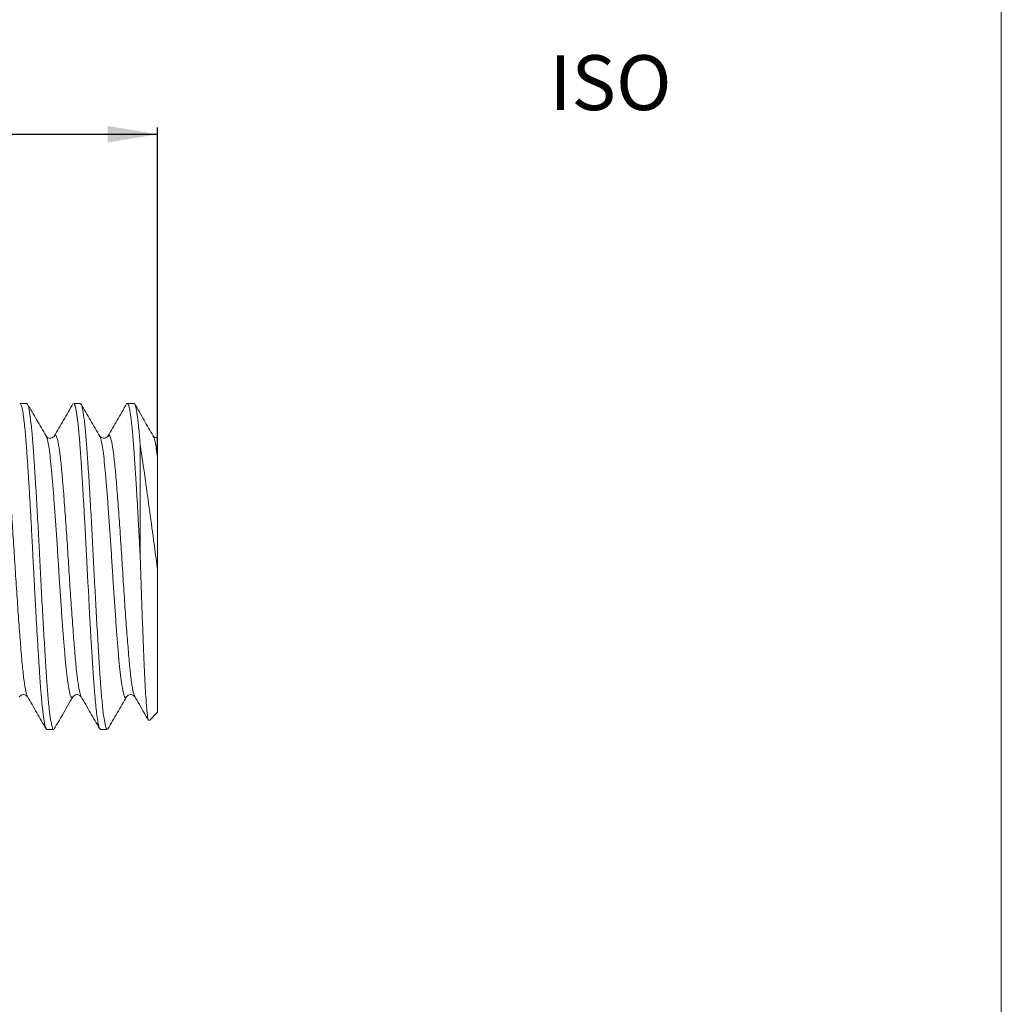
# Model space of a CAD drawing. Units: inches. Extents: x 3.3 to 29.9, y 1.6 to 21.7.
# Drawn here: x 24.1 to 29.9, y 7.4 to 13.1 of the extents above; entities that cross this region are included whole.
import ezdxf

# ---------------------------------------------------------------- set-up
doc = ezdxf.new("R2010")
doc.units = ezdxf.units.IN
doc.header["$MEASUREMENT"] = 0
doc.layers.add('DIM', color=8, linetype='Continuous')
doc.layers.add('FORMAT', color=7, linetype='Continuous')
doc.styles.add('SLDTEXTSTYLE0', font='GOTHIC.TTF', dxfattribs={"width": 0.913})
doc.dimstyles.new('SLDDIMSTYLE0', dxfattribs={"dimtxt": 0.29, "dimasz": 0.29, "dimexe": 0, "dimexo": 0.0625, "dimgap": 0.0725, "dimtad": 1, "dimlfac": 0.1, "dimrnd": 1e-09, "dimzin": 12, "dimdsep": 46, "dimtxsty": 'SLDTEXTSTYLE0', "dimsah": 1, "dimcen": 0.09, "dimadec": 0, "dimazin": 3, "dimtfac": 1, "dimtofl": 0, "dimtmove": 0, "dimatfit": 3, "dimfxl": 0, "dimfrac": 2, "dimtolj": 1, "dimtzin": 12, "dimarcsym": 0})

# ---------------------------------------------------------------- blocks, each defined once
blk = doc.blocks.new('_D')
at = {"layer": 'DIM'}
for p, q in [((17.441, 11.1793), (17.441, 12.4682)), ((24.941, 10.5848), (24.941, 12.4682)), ((17.441, 12.4289), (24.941, 12.4289))]:
    blk.add_line(p, q, dxfattribs=at)
for points in [[(17.441, 12.4289), (17.731, 12.3804), (17.731, 12.4774)], [(24.941, 12.4289), (24.651, 12.4774), (24.651, 12.3804)]]:
    blk.add_solid(points, dxfattribs=at)
at = {"layer": 'DIM', "insert": (20.6982, 12.7993, 0.0394), "char_height": 0.29, "attachment_point": 1, "style": 'SLDTEXTSTYLE0'}
blk.add_mtext('0.75', dxfattribs=at)

msp = doc.modelspace()

# ---------------------------------------------------------------- linework, layer by layer
at = {"color": 7, "linetype": 'Continuous', "lineweight": 15}
for p, q in [((24.1793, 10.8608), (24.1402, 10.8608)), ((24.4918, 10.8608), (24.4527, 10.8608)), ((24.7626, 10.8594), (24.761, 10.8572)), ((24.8043, 10.8608), (24.7652, 10.8608)), ((24.6043, 10.6686), (24.604, 10.6691)), ((24.841, 9.9575), (24.841, 10.6147)), ((24.9168, 10.6686), (24.9165, 10.669)), ((24.941, 9.8953), (24.941, 9.0608)), ((24.8094, 9.1533), (24.8091, 9.154)), ((24.8937, 9.0134), (24.941, 9.0608)), ((24.2965, 8.9608), (24.3356, 8.9608)), ((24.609, 8.9608), (24.6069, 8.9617)), ((24.609, 8.9608), (24.6481, 8.9608))]:
    msp.add_line(p, q, dxfattribs=at)
for points, knots in [([(24.2923, 8.9647), (24.2915, 8.9663), (24.2894, 8.97), (24.2861, 8.9816), (24.2829, 8.9964), (24.2802, 9.0115), (24.2782, 9.0244), (24.2762, 9.0386), (24.2742, 9.0542), (24.2722, 9.0712), (24.2702, 9.0895), (24.2685, 9.1056), (24.2671, 9.12), (24.2658, 9.1335), (24.2643, 9.1513), (24.2624, 9.1739), (24.2602, 9.2019), (24.2577, 9.2358), (24.2552, 9.2716), (24.2527, 9.3086), (24.2502, 9.346), (24.2475, 9.3887), (24.2445, 9.437), (24.2402, 9.5069), (24.2352, 9.5944), (24.2297, 9.6937), (24.2251, 9.7795), (24.2214, 9.8501), (24.2181, 9.9161), (24.2146, 9.9863), (24.2102, 10.0694), (24.205, 10.1662), (24.2001, 10.2525), (24.1961, 10.3223), (24.1933, 10.3681), (24.191, 10.406), (24.1891, 10.4364), (24.1876, 10.4597), (24.1845, 10.5074), (24.1808, 10.5615), (24.177, 10.6132), (24.1751, 10.6377), (24.1742, 10.6495), (24.1737, 10.6553), (24.1735, 10.6582), (24.1734, 10.6597), (24.1733, 10.6604), (24.1733, 10.6608), (24.1733, 10.6609), (24.1733, 10.661), (24.1733, 10.6611), (24.1733, 10.6611), (24.1733, 10.6611), (24.1728, 10.6642), (24.1726, 10.6718), (24.1711, 10.6852), (24.1697, 10.7022), (24.1676, 10.7224), (24.1652, 10.745), (24.1624, 10.7689), (24.1581, 10.8015), (24.1524, 10.8343), (24.146, 10.8575), (24.142, 10.8588), (24.1402, 10.8594)], [0, 0, 0, 0, 0.0173344, 0.0407429, 0.0662385, 0.0792027, 0.0921669, 0.1051311, 0.1180954, 0.1310597, 0.1440239, 0.1569882, 0.1630635, 0.1713418, 0.181823, 0.194507, 0.2093937, 0.226483, 0.2457745, 0.2605443, 0.2769126, 0.2948792, 0.3144441, 0.3356071, 0.3767186, 0.4122727, 0.4422669, 0.466699, 0.4855672, 0.5105049, 0.5393388, 0.5719832, 0.6127795, 0.6332377, 0.6510211, 0.6661292, 0.678562, 0.6883191, 0.6954004, 0.7396199, 0.7617412, 0.7728031, 0.7783343, 0.7810998, 0.7824826, 0.783174, 0.7835197, 0.7836925, 0.783779, 0.7838222, 0.7838438, 0.7838546, 0.78386, 0.7838627, 0.7890761, 0.7968552, 0.8072017, 0.8201155, 0.8355963, 0.8536439, 0.8742581, 0.9189328, 0.9636055, 1, 1, 1, 1]), ([(24.3356, 8.9618), (24.3353, 8.9615), (24.3325, 8.9574), (24.3269, 8.9734), (24.3185, 9.0118), (24.3101, 9.0779), (24.3018, 9.1653), (24.2941, 9.2723), (24.286, 9.3965), (24.2775, 9.5359), (24.2691, 9.6858), (24.2609, 9.8403), (24.2532, 9.9961), (24.245, 10.1503), (24.2365, 10.2995), (24.2281, 10.4376), (24.2201, 10.5602), (24.2124, 10.6654), (24.204, 10.7511), (24.1956, 10.8139), (24.1872, 10.8535), (24.1819, 10.8583), (24.1793, 10.8607)], [0, 0, 0, 0, 0.004743, 0.05662, 0.109427, 0.162449, 0.214955, 0.266424, 0.318573, 0.371493, 0.424461, 0.476751, 0.52818, 0.580566, 0.633561, 0.686438, 0.738477, 0.790004, 0.84259, 0.895623, 0.948371, 1, 1, 1, 1]), ([(24.2917, 10.6706), (24.2737, 10.7017), (24.2376, 10.7638), (24.2016, 10.826), (24.1836, 10.857)], [0, 0, 0, 0, 0.499804, 1, 1, 1, 1]), ([(24.4486, 10.8572), (24.4305, 10.8259), (24.3942, 10.7634), (24.3579, 10.7008), (24.3398, 10.6696)], [0, 0, 0, 0, 0.500199, 1, 1, 1, 1]), ([(24.6048, 8.9646), (24.6047, 8.9648), (24.6036, 8.9661), (24.6016, 8.9714), (24.5988, 8.981), (24.5947, 8.9994), (24.5896, 9.0303), (24.584, 9.0769), (24.5794, 9.1231), (24.5757, 9.1646), (24.5729, 9.1994), (24.5705, 9.2313), (24.5686, 9.2582), (24.567, 9.2815), (24.5656, 9.303), (24.564, 9.3264), (24.5624, 9.3517), (24.5606, 9.379), (24.5588, 9.4084), (24.5568, 9.4398), (24.554, 9.4864), (24.5506, 9.5442), (24.5469, 9.6082), (24.544, 9.6606), (24.5421, 9.695), (24.5411, 9.7136), (24.5408, 9.7182), (24.5408, 9.7195), (24.5408, 9.72), (24.5407, 9.7201), (24.5407, 9.7202), (24.5407, 9.7202), (24.5407, 9.7202), (24.5412, 9.75), (24.5352, 9.8074), (24.5321, 9.889), (24.5286, 9.9556), (24.5258, 10.0113), (24.5232, 10.0614), (24.5203, 10.1151), (24.5172, 10.1723), (24.5139, 10.2309), (24.5106, 10.287), (24.5077, 10.3369), (24.5051, 10.3788), (24.503, 10.4132), (24.5013, 10.4405), (24.4996, 10.4663), (24.4979, 10.4926), (24.496, 10.5212), (24.4941, 10.5488), (24.4923, 10.5755), (24.4904, 10.6013), (24.4886, 10.6259), (24.4868, 10.649), (24.4847, 10.6748), (24.4822, 10.7013), (24.4794, 10.7298), (24.4763, 10.7577), (24.4729, 10.7849), (24.4694, 10.8083), (24.4662, 10.8262), (24.4634, 10.8388), (24.461, 10.8473), (24.4575, 10.8576), (24.4548, 10.8591), (24.4527, 10.8603)], [0, 0, 0, 0, 0.003051, 0.020898, 0.039757, 0.05963, 0.100905, 0.137648, 0.169857, 0.191041, 0.209672, 0.22575, 0.239274, 0.248503, 0.258296, 0.268654, 0.279576, 0.291063, 0.303115, 0.315732, 0.328913, 0.357999, 0.381507, 0.399434, 0.414552, 0.418123, 0.419097, 0.419411, 0.419526, 0.419573, 0.419592, 0.419601, 0.419604, 0.419607, 0.451061, 0.479541, 0.503983, 0.519916, 0.537307, 0.556156, 0.576464, 0.598229, 0.61981, 0.638798, 0.655193, 0.668993, 0.6802, 0.688812, 0.701459, 0.714106, 0.726752, 0.739399, 0.752044, 0.76469, 0.777335, 0.789096, 0.808058, 0.824701, 0.844545, 0.867587, 0.890914, 0.911618, 0.929698, 0.945154, 0.957986, 1, 1, 1, 1]), ([(24.6481, 8.9632), (24.6474, 8.9625), (24.6441, 8.9591), (24.6379, 8.9784), (24.6295, 9.022), (24.621, 9.0922), (24.6128, 9.1833), (24.6052, 9.2935), (24.597, 9.4207), (24.5885, 9.5624), (24.5801, 9.7135), (24.572, 9.8685), (24.5643, 10.0242), (24.556, 10.1779), (24.5475, 10.3254), (24.5391, 10.461), (24.5312, 10.5806), (24.5234, 10.6824), (24.515, 10.7643), (24.5065, 10.8225), (24.4987, 10.8561), (24.4939, 10.858), (24.4918, 10.8589)], [0, 0, 0, 0, 0.0140271, 0.0661228, 0.1190222, 0.1720042, 0.2243411, 0.2757666, 0.3281059, 0.3810886, 0.4339869, 0.4860798, 0.5375747, 0.5901224, 0.6431506, 0.6959276, 0.7477424, 0.7994438, 0.8521639, 0.9051995, 0.9578183, 1, 1, 1, 1]), ([(24.6043, 10.6705), (24.5862, 10.7016), (24.5501, 10.7638), (24.5141, 10.8259), (24.4961, 10.857)], [0, 0, 0, 0, 0.499795, 1, 1, 1, 1]), ([(24.7611, 10.8572), (24.743, 10.8259), (24.7067, 10.7634), (24.6704, 10.7008), (24.6523, 10.6696)], [0, 0, 0, 0, 0.5002, 1, 1, 1, 1]), ([(24.841, 9.9575), (24.8404, 9.9693), (24.8392, 9.994), (24.8372, 10.0325), (24.835, 10.0738), (24.8326, 10.118), (24.8301, 10.1648), (24.8264, 10.2312), (24.822, 10.3062), (24.8183, 10.3685), (24.8162, 10.4025), (24.8153, 10.4171), (24.8145, 10.4293), (24.8139, 10.4392), (24.8128, 10.455), (24.8114, 10.4774), (24.8095, 10.5065), (24.8076, 10.5347), (24.8057, 10.5619), (24.8039, 10.5881), (24.802, 10.6134), (24.8002, 10.6377), (24.798, 10.6649), (24.7955, 10.6927), (24.7927, 10.7217), (24.7897, 10.7497), (24.7863, 10.7779), (24.7828, 10.8027), (24.7795, 10.822), (24.7767, 10.8354), (24.7744, 10.8444), (24.7708, 10.8556), (24.7678, 10.8617), (24.7654, 10.8605), (24.7652, 10.8604)], [0, 0, 0, 0, 0.02457, 0.051329, 0.080277, 0.111414, 0.14474, 0.180255, 0.255637, 0.312015, 0.32581, 0.337725, 0.34776, 0.355917, 0.362194, 0.3876, 0.413006, 0.438411, 0.463816, 0.48922, 0.514623, 0.540026, 0.565782, 0.604512, 0.637543, 0.67634, 0.720902, 0.769812, 0.812436, 0.848772, 0.878818, 0.902576, 0.991334, 1, 1, 1, 1]), ([(24.841, 10.6147), (24.8384, 10.6468), (24.8332, 10.7115), (24.825, 10.7837), (24.8168, 10.8336), (24.8098, 10.859), (24.8058, 10.8582), (24.8043, 10.8579)], [0, 0, 0, 0, 0.216154, 0.435539, 0.65533, 0.872671, 1, 1, 1, 1]), ([(24.9167, 10.6706), (24.8987, 10.7016), (24.8626, 10.7638), (24.8266, 10.826), (24.8085, 10.8571)], [0, 0, 0, 0, 0.499792, 1, 1, 1, 1]), ([(24.3404, 10.6707), (24.3353, 10.6651), (24.3272, 10.6563), (24.3005, 10.6597), (24.2947, 10.6669), (24.2917, 10.6707)], [0, 0, 0, 0, 0.4554391, 0.7163671, 1, 1, 1, 1]), ([(24.6529, 10.6707), (24.6478, 10.6651), (24.6397, 10.6563), (24.613, 10.6597), (24.6072, 10.6669), (24.6042, 10.6707)], [0, 0, 0, 0, 0.45576, 0.716606, 1, 1, 1, 1]), ([(24.941, 9.8953), (24.9325, 9.9596), (24.9241, 10.0238), (24.9069, 10.1518), (24.8981, 10.2163), (24.881, 10.3395), (24.8727, 10.3988), (24.8564, 10.5123), (24.8488, 10.5656), (24.841, 10.6147)], [0, 0, 0, 0, 0.25, 0.25, 0.5, 0.5, 0.75, 0.75, 1, 1, 1, 1]), ([(24.9415, 10.659), (24.9367, 10.6593), (24.925, 10.6599), (24.9197, 10.6667), (24.9167, 10.6707)], [0, 0, 0, 0, 0.4148116, 1, 1, 1, 1]), ([(24.941, 10.5454), (24.941, 10.555), (24.941, 10.5841), (24.941, 10.6224), (24.941, 10.6526), (24.941, 10.6559), (24.941, 10.6575)], [0, 0, 0, 0, 0.1436525, 0.4344288, 0.7249856, 1, 1, 1, 1]), ([(24.941, 9.8953), (24.941, 9.9624), (24.941, 10.0282), (24.941, 10.1569), (24.941, 10.2179), (24.941, 10.3307), (24.941, 10.3834), (24.941, 10.4746), (24.941, 10.514), (24.941, 10.5454)], [0, 0, 0, 0, 0.25, 0.25, 0.5, 0.5, 0.75, 0.75, 1, 1, 1, 1]), ([(24.841, 9.9575), (24.8427, 9.9053), (24.8461, 9.7994), (24.8514, 9.6452), (24.8569, 9.4982), (24.8624, 9.3653), (24.8676, 9.2478), (24.8728, 9.152), (24.8783, 9.0779), (24.8838, 9.0328), (24.8875, 9.0116), (24.8892, 9.0129), (24.8892, 9.0129)], [0, 0, 0, 0, 0.110572, 0.224358, 0.33478, 0.44843, 0.558419, 0.671672, 0.780132, 0.891823, 0.998905, 1, 1, 1, 1]), ([(24.1354, 9.1508), (24.1377, 9.1538), (24.1424, 9.1598), (24.1598, 9.1652), (24.1772, 9.1598), (24.1818, 9.1538), (24.1842, 9.1508)], [0, 0, 0, 0, 0.250426, 0.500001, 0.749574, 1, 1, 1, 1]), ([(24.1835, 9.1519), (24.2016, 9.1207), (24.2379, 9.0582), (24.2742, 8.9956), (24.2923, 8.9644)], [0, 0, 0, 0, 0.499808, 1, 1, 1, 1]), ([(24.3399, 8.9646), (24.3556, 8.9918), (24.3916, 9.0539), (24.4277, 9.116), (24.448, 9.1509)], [0, 0, 0, 0, 0.437461, 1, 1, 1, 1]), ([(24.4479, 9.1508), (24.4503, 9.1538), (24.4549, 9.1598), (24.4723, 9.1651), (24.4897, 9.1598), (24.4943, 9.1538), (24.4966, 9.1508)], [0, 0, 0, 0, 0.2504379, 0.4999944, 0.7495549, 1, 1, 1, 1]), ([(24.496, 9.1519), (24.5141, 9.1207), (24.5504, 9.0582), (24.5867, 8.9956), (24.6048, 8.9644)], [0, 0, 0, 0, 0.499808, 1, 1, 1, 1]), ([(24.6524, 8.9647), (24.6705, 8.9958), (24.7065, 9.0579), (24.7426, 9.12), (24.7606, 9.1511)], [0, 0, 0, 0, 0.500179, 1, 1, 1, 1]), ([(24.7604, 9.1508), (24.7628, 9.1538), (24.7674, 9.1598), (24.7848, 9.1651), (24.8022, 9.1598), (24.8068, 9.1539), (24.8091, 9.1509)], [0, 0, 0, 0, 0.250454, 0.499991, 0.749537, 1, 1, 1, 1]), ([(24.8085, 9.1519), (24.8266, 9.1207), (24.8536, 9.0744), (24.8804, 9.028), (24.8892, 9.0129)], [0, 0, 0, 0, 0.674306, 1, 1, 1, 1]), ([(24.2965, 8.9608), (24.2963, 8.9608), (24.2951, 8.9608), (24.2939, 8.9623), (24.2929, 8.9634)], [0, 0, 0, 0, 0.217784, 1, 1, 1, 1])]:
    msp.add_open_spline(points, degree=3, knots=knots, dxfattribs=at)
at = {"color": 8, "linetype": 'Continuous', "lineweight": 15}
for points, knots in [([(24.1841, 9.1513), (24.184, 9.1513), (24.1808, 9.1521), (24.1739, 9.1811), (24.1637, 9.2396), (24.1538, 9.3274), (24.1446, 9.4365), (24.1346, 9.5645), (24.1244, 9.7069), (24.1146, 9.8562), (24.1053, 10.0072), (24.0953, 10.1552), (24.0851, 10.2943), (24.0753, 10.4174), (24.066, 10.5208), (24.056, 10.6012), (24.0458, 10.6541), (24.0364, 10.6793), (24.0306, 10.6723), (24.0279, 10.6691)], [0, 0, 0, 0, 0.002093, 0.065217, 0.128841, 0.191704, 0.253523, 0.316673, 0.380293, 0.443124, 0.504954, 0.568128, 0.631745, 0.694544, 0.756386, 0.819584, 0.883197, 0.945962, 1, 1, 1, 1]), ([(24.4966, 9.1526), (24.4939, 9.1586), (24.4878, 9.1717), (24.4781, 9.2275), (24.4681, 9.3095), (24.4589, 9.4151), (24.4489, 9.5399), (24.4388, 9.6802), (24.4288, 9.8286), (24.4196, 9.9797), (24.4096, 10.1286), (24.3995, 10.2699), (24.3895, 10.3963), (24.3803, 10.5036), (24.3703, 10.5882), (24.3602, 10.6475), (24.3502, 10.6744), (24.344, 10.6809), (24.3406, 10.6705), (24.3404, 10.6699)], [0, 0, 0, 0, 0.053705, 0.117323, 0.180408, 0.242201, 0.305121, 0.368741, 0.431798, 0.493587, 0.556536, 0.620157, 0.683188, 0.744973, 0.807952, 0.871574, 0.934576, 0.996361, 1, 1, 1, 1]), ([(24.8091, 9.154), (24.8069, 9.1577), (24.8015, 9.1669), (24.7924, 9.2153), (24.7823, 9.2925), (24.7731, 9.3943), (24.7633, 9.5158), (24.7531, 9.6537), (24.7431, 9.8012), (24.7338, 9.9521), (24.724, 10.1018), (24.7138, 10.245), (24.7038, 10.3745), (24.6945, 10.4856), (24.6847, 10.5746), (24.6745, 10.6388), (24.6645, 10.6718), (24.6576, 10.681), (24.6536, 10.6702), (24.6529, 10.6681)], [0, 0, 0, 0, 0.0420808, 0.1056695, 0.1689545, 0.2308624, 0.2935327, 0.3571286, 0.420392, 0.4822801, 0.544985, 0.6085875, 0.6718287, 0.7336989, 0.7964378, 0.8600462, 0.9232645, 0.9851188, 1, 1, 1, 1]), ([(24.448, 9.1517), (24.4477, 9.151), (24.445, 9.1439), (24.4403, 9.1456), (24.4331, 9.1581), (24.4257, 9.1885), (24.4181, 9.2343), (24.4107, 9.2945), (24.4037, 9.3672), (24.3968, 9.4512), (24.3894, 9.5457), (24.3818, 9.6489), (24.3743, 9.7574), (24.3672, 9.8681), (24.3603, 9.9793), (24.3531, 10.0896), (24.3455, 10.1972), (24.338, 10.2986), (24.3307, 10.3908), (24.3238, 10.4723), (24.3167, 10.5421), (24.3093, 10.5994), (24.3017, 10.6408), (24.2958, 10.6641), (24.2926, 10.6678), (24.2918, 10.6688)], [0, 0, 0, 0, 0.005369, 0.051068, 0.097367, 0.144344, 0.191491, 0.238293, 0.284254, 0.330184, 0.376968, 0.424112, 0.471101, 0.517427, 0.563117, 0.609641, 0.656712, 0.703818, 0.750446, 0.796191, 0.842389, 0.889316, 0.93647, 0.983333, 1, 1, 1, 1]), ([(24.7606, 9.1517), (24.7604, 9.1511), (24.7578, 9.1441), (24.7531, 9.1455), (24.746, 9.1571), (24.7385, 9.1868), (24.731, 9.2319), (24.7235, 9.2914), (24.7165, 9.3635), (24.7096, 9.4471), (24.7022, 9.5411), (24.6947, 9.644), (24.6872, 9.7523), (24.68, 9.8629), (24.6732, 9.9741), (24.6659, 10.0845), (24.6584, 10.1923), (24.6509, 10.2941), (24.6435, 10.3867), (24.6367, 10.4687), (24.6296, 10.5391), (24.6221, 10.597), (24.6146, 10.6392), (24.6086, 10.6634), (24.6052, 10.6675), (24.6043, 10.6686)], [0, 0, 0, 0, 0.003825, 0.049521, 0.095758, 0.142695, 0.189826, 0.236635, 0.282626, 0.32849, 0.375225, 0.422344, 0.469332, 0.51568, 0.561342, 0.607808, 0.654845, 0.701942, 0.748583, 0.794336, 0.84047, 0.887354, 0.934489, 0.981357, 1, 1, 1, 1]), ([(24.941, 10.5454), (24.9388, 10.5634), (24.9343, 10.5994), (24.9272, 10.6384), (24.9213, 10.6627), (24.9178, 10.6672), (24.9168, 10.6686)], [0, 0, 0, 0, 0.278046, 0.55731, 0.863545, 1, 1, 1, 1])]:
    msp.add_open_spline(points, degree=3, knots=knots, dxfattribs=at)
at = {"layer": 'FORMAT', "lineweight": 15}
msp.add_line((29.8586, 1.6212), (29.8586, 21.7495), dxfattribs=at)

# ---------------------------------------------------------------- texts
at = {"layer": 'DIM', "insert": (27.2253, 12.8896), "char_height": 0.32, "attachment_point": 1, "style": 'SLDTEXTSTYLE0'}
msp.add_mtext('ISO', dxfattribs=at)

# ---------------------------------------------------------------- dimensions: what is measured, and where the dimension line sits
at = {"layer": 'DIM'}
dim = msp.add_linear_dim(base=(24.941, 12.4289), p1=(17.441, 11.1399), p2=(24.941, 10.5454), angle=0, dimstyle='SLDDIMSTYLE0', dxfattribs=at)
dim.commit()
dim.dimension.update_dxf_attribs({"geometry": '_D', "text_midpoint": (21.191, 12.4289), "dimtype": 160})

doc.saveas('drawing.dxf')
